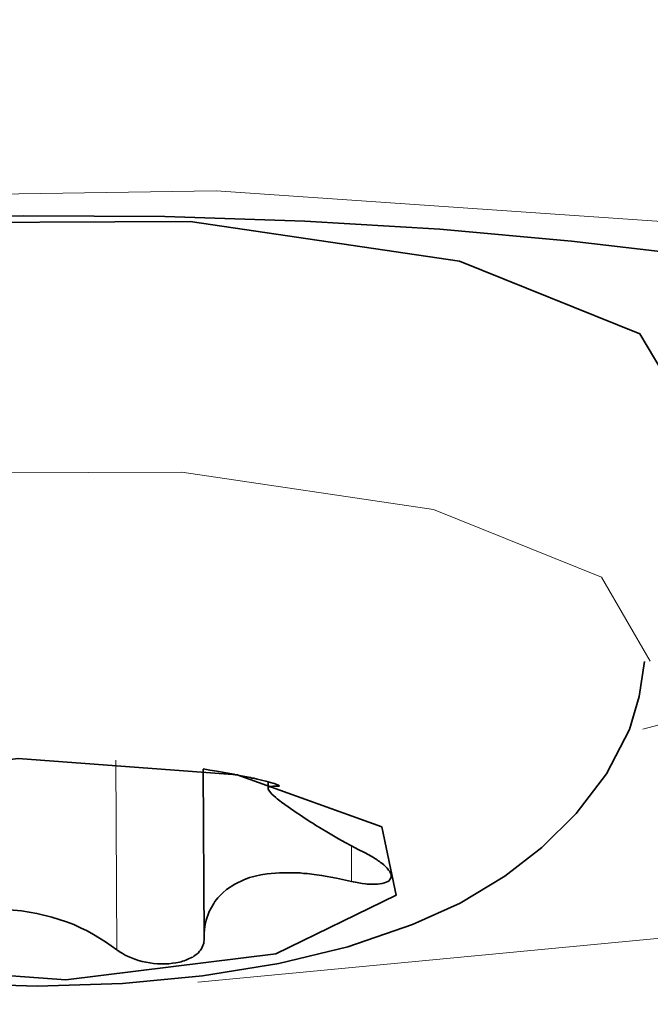
# Model space of a CAD drawing. Units: millimetres. Extents: x 2105 to 4735, y 5168 to 7062.
# Drawn here: x 3668 to 3673, y 5815 to 5822 of the extents above; entities that cross this region are included whole.
import ezdxf

# ---------------------------------------------------------------- set-up
doc = ezdxf.new("R2010")
doc.units = ezdxf.units.MM
doc.layers.add('Capa 1', color=7, linetype='Continuous')

msp = doc.modelspace()

# ---------------------------------------------------------------- linework, layer by layer
at = {"layer": 'Capa 1', "lineweight": 5}
for points in [[(4144.6969, 5884.119), (4144.6969, 5884.119), (3637.1504, 5820.681), (3637.1504, 5820.681)], [(3637.1504, 5820.6815), (3637.1504, 5820.6815), (3704.9949, 5769.296), (3704.9949, 5769.296)], [(3668.5339, 5816.5205), (3668.5339, 5816.5205), (3668.5409, 5815.014), (3668.5409, 5815.014)], [(3670.4069, 5815.8415), (3670.4069, 5815.8415), (3670.4069, 5815.5575), (3670.4069, 5815.5575)]]:
    msp.add_open_spline(points, degree=3, dxfattribs=at)
at = {"layer": 'Capa 1', "lineweight": 35}
for points in [[(3704.2334, 5769.324), (3704.2334, 5769.324), (3635.7224, 5821.2145), (3635.7224, 5821.2145)], [(3669.2284, 5816.4495), (3669.2284, 5816.4495), (3669.2354, 5815.102), (3669.2354, 5815.102)], [(3669.7434, 5816.2945), (3669.7434, 5816.2945), (3669.7434, 5816.349), (3669.7434, 5816.349)]]:
    msp.add_open_spline(points, degree=3, dxfattribs=at)
at = {"layer": 'Capa 1', "lineweight": 5}
for points, knots in [([(3681.0359, 5818.422), (3681.0359, 5818.422), (3681.9589, 5817.295), (3681.9589, 5817.295), (3681.9589, 5817.295), (3681.9589, 5817.295), (3681.8424, 5816.129), (3681.8424, 5816.129), (3681.8424, 5816.129), (3681.8424, 5816.129), (3680.6939, 5815.0125), (3680.6939, 5815.0125), (3680.6939, 5815.0125), (3680.6939, 5815.0125), (3678.6019, 5814.028), (3678.6019, 5814.028), (3678.6019, 5814.028), (3678.6019, 5814.028), (3675.7164, 5813.2465), (3675.7164, 5813.2465), (3675.7164, 5813.2465), (3675.7164, 5813.2465), (3672.2574, 5812.73), (3672.2574, 5812.73), (3672.2574, 5812.73), (3672.2574, 5812.73), (3668.4754, 5812.511), (3668.4754, 5812.511), (3668.4754, 5812.511), (3668.4754, 5812.511), (3664.6549, 5812.6115), (3664.6549, 5812.6115), (3664.6549, 5812.6115), (3664.6549, 5812.6115), (3661.0794, 5813.021), (3661.0794, 5813.021), (3661.0794, 5813.021), (3661.0794, 5813.021), (3658.0119, 5813.709), (3658.0119, 5813.709), (3658.0119, 5813.709), (3658.0119, 5813.709), (3655.6804, 5814.626), (3655.6804, 5814.626), (3655.6804, 5814.626), (3655.6804, 5814.626), (3654.2584, 5815.702), (3654.2584, 5815.702), (3654.2584, 5815.702), (3654.2584, 5815.702), (3653.8529, 5816.859), (3653.8529, 5816.859), (3653.8529, 5816.859), (3653.8529, 5816.859), (3654.4894, 5818.011), (3654.4894, 5818.011), (3654.4894, 5818.011), (3654.4894, 5818.011), (3656.1264, 5819.071), (3656.1264, 5819.071), (3656.1264, 5819.071), (3656.1264, 5819.071), (3658.6384, 5819.9635), (3658.6384, 5819.9635), (3658.6384, 5819.9635), (3658.6384, 5819.9635), (3661.8399, 5820.618), (3661.8399, 5820.618), (3661.8399, 5820.618), (3661.8399, 5820.618), (3665.4944, 5820.99), (3665.4944, 5820.99), (3665.4944, 5820.99), (3665.4944, 5820.99), (3669.3309, 5821.0485), (3669.3309, 5821.0485), (3669.3309, 5821.0485), (3669.3309, 5821.0485), (3673.0634, 5820.7925), (3673.0634, 5820.7925), (3673.0634, 5820.7925), (3673.0634, 5820.7925), (3676.4184, 5820.2385), (3676.4184, 5820.2385), (3676.4184, 5820.2385), (3676.4184, 5820.2385), (3679.1419, 5819.4275), (3679.1419, 5819.4275), (3679.1419, 5819.4275), (3679.1419, 5819.4275), (3681.0359, 5818.422), (3681.0359, 5818.422)], [0, 0, 0, 0, 0.043478, 0.043478, 0.043478, 0.043478, 0.086957, 0.086957, 0.086957, 0.086957, 0.130435, 0.130435, 0.130435, 0.130435, 0.173913, 0.173913, 0.173913, 0.173913, 0.217391, 0.217391, 0.217391, 0.217391, 0.26087, 0.26087, 0.26087, 0.26087, 0.304348, 0.304348, 0.304348, 0.304348, 0.347826, 0.347826, 0.347826, 0.347826, 0.391304, 0.391304, 0.391304, 0.391304, 0.434783, 0.434783, 0.434783, 0.434783, 0.478261, 0.478261, 0.478261, 0.478261, 0.521739, 0.521739, 0.521739, 0.521739, 0.565217, 0.565217, 0.565217, 0.565217, 0.608696, 0.608696, 0.608696, 0.608696, 0.652174, 0.652174, 0.652174, 0.652174, 0.695652, 0.695652, 0.695652, 0.695652, 0.73913, 0.73913, 0.73913, 0.73913, 0.782609, 0.782609, 0.782609, 0.782609, 0.826087, 0.826087, 0.826087, 0.826087, 0.869565, 0.869565, 0.869565, 0.869565, 0.913043, 0.913043, 0.913043, 0.913043, 0.956522, 0.956522, 0.956522, 0.956522, 1, 1, 1, 1]), ([(3677.5119, 5819.5665), (3677.5119, 5819.5665), (3677.1399, 5818.473), (3677.1399, 5818.473), (3677.1399, 5818.473), (3677.1399, 5818.473), (3675.4639, 5817.494), (3675.4639, 5817.494), (3675.4639, 5817.494), (3675.4639, 5817.494), (3672.7229, 5816.7675), (3672.7229, 5816.7675)], [0, 0, 0, 0, 0.333333, 0.333333, 0.333333, 0.333333, 0.666667, 0.666667, 0.666667, 0.666667, 1, 1, 1, 1]), ([(3678.2704, 5819.147), (3678.2704, 5819.147), (3678.8474, 5817.988), (3678.8474, 5817.988), (3678.8474, 5817.988), (3678.8474, 5817.988), (3678.0479, 5816.8345), (3678.0479, 5816.8345), (3678.0479, 5816.8345), (3678.0479, 5816.8345), (3675.9774, 5815.8325), (3675.9774, 5815.8325), (3675.9774, 5815.8325), (3675.9774, 5815.8325), (3672.8924, 5815.1095), (3672.8924, 5815.1095), (3672.8924, 5815.1095), (3672.8924, 5815.1095), (3669.1844, 5814.755), (3669.1844, 5814.755)], [0, 0, 0, 0, 0.2, 0.2, 0.2, 0.2, 0.4, 0.4, 0.4, 0.4, 0.6, 0.6, 0.6, 0.6, 0.8, 0.8, 0.8, 0.8, 1, 1, 1, 1]), ([(3672.7809, 5817.309), (3672.7809, 5817.309), (3672.3929, 5817.9755), (3672.3929, 5817.9755), (3672.3929, 5817.9755), (3672.3929, 5817.9755), (3671.0579, 5818.5155), (3671.0579, 5818.5155), (3671.0579, 5818.5155), (3671.0579, 5818.5155), (3669.0574, 5818.8115), (3669.0574, 5818.8115), (3669.0574, 5818.8115), (3669.0574, 5818.8115), (3666.8209, 5818.803), (3666.8209, 5818.803), (3666.8209, 5818.803), (3666.8209, 5818.803), (3664.8209, 5818.4905), (3664.8209, 5818.4905), (3664.8209, 5818.4905), (3664.8209, 5818.4905), (3663.4854, 5817.9405), (3663.4854, 5817.9405), (3663.4854, 5817.9405), (3663.4854, 5817.9405), (3663.0974, 5817.27), (3663.0974, 5817.27)], [0, 0, 0, 0, 0.142857, 0.142857, 0.142857, 0.142857, 0.285714, 0.285714, 0.285714, 0.285714, 0.428571, 0.428571, 0.428571, 0.428571, 0.571429, 0.571429, 0.571429, 0.571429, 0.714286, 0.714286, 0.714286, 0.714286, 0.857143, 0.857143, 0.857143, 0.857143, 1, 1, 1, 1])]:
    msp.add_open_spline(points, degree=3, knots=knots, dxfattribs=at)
at = {"layer": 'Capa 1', "lineweight": 35}
for points, knots in [([(3678.3009, 5819.1225), (3678.3009, 5819.1225), (3678.2674, 5819.147), (3678.2674, 5819.147), (3678.2674, 5819.147), (3678.2674, 5819.147), (3678.1899, 5819.193), (3678.1899, 5819.193), (3678.1899, 5819.193), (3678.1899, 5819.193), (3678.0044, 5819.2935), (3678.0044, 5819.2935), (3678.0044, 5819.2935), (3678.0044, 5819.2935), (3677.7364, 5819.4205), (3677.7364, 5819.4205), (3677.7364, 5819.4205), (3677.7364, 5819.4205), (3677.3589, 5819.574), (3677.3589, 5819.574), (3677.3589, 5819.574), (3677.3589, 5819.574), (3676.9039, 5819.7325), (3676.9039, 5819.7325), (3676.9039, 5819.7325), (3676.9039, 5819.7325), (3676.3234, 5819.907), (3676.3234, 5819.907), (3676.3234, 5819.907), (3676.3234, 5819.907), (3675.6694, 5820.075), (3675.6694, 5820.075), (3675.6694, 5820.075), (3675.6694, 5820.075), (3674.8984, 5820.244), (3674.8984, 5820.244), (3674.8984, 5820.244), (3674.8984, 5820.244), (3674.0639, 5820.396), (3674.0639, 5820.396), (3674.0639, 5820.396), (3674.0639, 5820.396), (3673.1344, 5820.535), (3673.1344, 5820.535), (3673.1344, 5820.535), (3673.1344, 5820.535), (3672.1554, 5820.65), (3672.1554, 5820.65), (3672.1554, 5820.65), (3672.1554, 5820.65), (3671.1094, 5820.7435), (3671.1094, 5820.7435), (3671.1094, 5820.7435), (3671.1094, 5820.7435), (3670.0354, 5820.807), (3670.0354, 5820.807), (3670.0354, 5820.807), (3670.0354, 5820.807), (3668.9224, 5820.844), (3668.9224, 5820.844), (3668.9224, 5820.844), (3668.9224, 5820.844), (3667.8004, 5820.851), (3667.8004, 5820.851), (3667.8004, 5820.851), (3667.8004, 5820.851), (3666.6734, 5820.828), (3666.6734, 5820.828), (3666.6734, 5820.828), (3666.6734, 5820.828), (3665.5584, 5820.7735), (3665.5584, 5820.7735), (3665.5584, 5820.7735), (3665.5584, 5820.7735), (3664.4704, 5820.6905), (3664.4704, 5820.6905), (3664.4704, 5820.6905), (3664.4704, 5820.6905), (3663.4154, 5820.581), (3663.4154, 5820.581), (3663.4154, 5820.581), (3663.4154, 5820.581), (3662.4169, 5820.445), (3662.4169, 5820.445), (3662.4169, 5820.445), (3662.4169, 5820.445), (3661.4749, 5820.2845), (3661.4749, 5820.2845), (3661.4749, 5820.2845), (3661.4749, 5820.2845), (3660.6179, 5820.11), (3660.6179, 5820.11), (3660.6179, 5820.11), (3660.6179, 5820.11), (3659.8364, 5819.918), (3659.8364, 5819.918), (3659.8364, 5819.918), (3659.8364, 5819.918), (3659.1679, 5819.724), (3659.1679, 5819.724), (3659.1679, 5819.724), (3659.1679, 5819.724), (3658.5949, 5819.526), (3658.5949, 5819.526), (3658.5949, 5819.526), (3658.5949, 5819.526), (3658.2049, 5819.3695), (3658.2049, 5819.3695), (3658.2049, 5819.3695), (3658.2049, 5819.3695), (3657.8999, 5819.2265), (3657.8999, 5819.2265), (3657.8999, 5819.2265), (3657.8999, 5819.2265), (3657.7024, 5819.119), (3657.7024, 5819.119), (3657.7024, 5819.119), (3657.7024, 5819.119), (3657.5894, 5819.05), (3657.5894, 5819.05), (3657.5894, 5819.05), (3657.5894, 5819.05), (3657.5629, 5819.0375), (3657.5629, 5819.0375)], [0, 0, 0, 0, 0.032258, 0.032258, 0.032258, 0.032258, 0.064516, 0.064516, 0.064516, 0.064516, 0.096774, 0.096774, 0.096774, 0.096774, 0.129032, 0.129032, 0.129032, 0.129032, 0.16129, 0.16129, 0.16129, 0.16129, 0.193548, 0.193548, 0.193548, 0.193548, 0.225806, 0.225806, 0.225806, 0.225806, 0.258065, 0.258065, 0.258065, 0.258065, 0.290323, 0.290323, 0.290323, 0.290323, 0.322581, 0.322581, 0.322581, 0.322581, 0.354839, 0.354839, 0.354839, 0.354839, 0.387097, 0.387097, 0.387097, 0.387097, 0.419355, 0.419355, 0.419355, 0.419355, 0.451613, 0.451613, 0.451613, 0.451613, 0.483871, 0.483871, 0.483871, 0.483871, 0.516129, 0.516129, 0.516129, 0.516129, 0.548387, 0.548387, 0.548387, 0.548387, 0.580645, 0.580645, 0.580645, 0.580645, 0.612903, 0.612903, 0.612903, 0.612903, 0.645161, 0.645161, 0.645161, 0.645161, 0.677419, 0.677419, 0.677419, 0.677419, 0.709677, 0.709677, 0.709677, 0.709677, 0.741935, 0.741935, 0.741935, 0.741935, 0.774194, 0.774194, 0.774194, 0.774194, 0.806452, 0.806452, 0.806452, 0.806452, 0.83871, 0.83871, 0.83871, 0.83871, 0.870968, 0.870968, 0.870968, 0.870968, 0.903226, 0.903226, 0.903226, 0.903226, 0.935484, 0.935484, 0.935484, 0.935484, 0.967742, 0.967742, 0.967742, 0.967742, 1, 1, 1, 1]), ([(3673.1234, 5819.198), (3673.1234, 5819.198), (3672.6999, 5819.912), (3672.6999, 5819.912), (3672.6999, 5819.912), (3672.6999, 5819.912), (3671.2639, 5820.489), (3671.2639, 5820.489), (3671.2639, 5820.489), (3671.2639, 5820.489), (3669.1229, 5820.8045), (3669.1229, 5820.8045), (3669.1229, 5820.8045), (3669.1229, 5820.8045), (3666.7274, 5820.794), (3666.7274, 5820.794), (3666.7274, 5820.794), (3666.7274, 5820.794), (3664.5859, 5820.459), (3664.5859, 5820.459), (3664.5859, 5820.459), (3664.5859, 5820.459), (3663.1574, 5819.87), (3663.1574, 5819.87), (3663.1574, 5819.87), (3663.1574, 5819.87), (3662.7389, 5819.152), (3662.7389, 5819.152)], [0, 0, 0, 0, 0.142857, 0.142857, 0.142857, 0.142857, 0.285714, 0.285714, 0.285714, 0.285714, 0.428571, 0.428571, 0.428571, 0.428571, 0.571429, 0.571429, 0.571429, 0.571429, 0.714286, 0.714286, 0.714286, 0.714286, 0.857143, 0.857143, 0.857143, 0.857143, 1, 1, 1, 1]), ([(3672.7349, 5817.307), (3672.7349, 5817.307), (3672.6929, 5817.028), (3672.6929, 5817.028), (3672.6929, 5817.028), (3672.6929, 5817.028), (3672.6169, 5816.7655), (3672.6169, 5816.7655), (3672.6169, 5816.7655), (3672.6169, 5816.7655), (3672.4334, 5816.4125), (3672.4334, 5816.4125), (3672.4334, 5816.4125), (3672.4334, 5816.4125), (3672.1919, 5816.097), (3672.1919, 5816.097), (3672.1919, 5816.097), (3672.1919, 5816.097), (3671.9204, 5815.827), (3671.9204, 5815.827), (3671.9204, 5815.827), (3671.9204, 5815.827), (3671.6254, 5815.5975), (3671.6254, 5815.5975), (3671.6254, 5815.5975), (3671.6254, 5815.5975), (3671.2694, 5815.3845), (3671.2694, 5815.3845), (3671.2694, 5815.3845), (3671.2694, 5815.3845), (3670.8919, 5815.213), (3670.8919, 5815.213), (3670.8919, 5815.213), (3670.8919, 5815.213), (3670.3784, 5815.037), (3670.3784, 5815.037), (3670.3784, 5815.037), (3670.3784, 5815.037), (3669.8299, 5814.9045), (3669.8299, 5814.9045), (3669.8299, 5814.9045), (3669.8299, 5814.9045), (3669.2214, 5814.8055), (3669.2214, 5814.8055), (3669.2214, 5814.8055), (3669.2214, 5814.8055), (3668.5849, 5814.746), (3668.5849, 5814.746), (3668.5849, 5814.746), (3668.5849, 5814.746), (3667.9074, 5814.7245), (3667.9074, 5814.7245), (3667.9074, 5814.7245), (3667.9074, 5814.7245), (3667.2299, 5814.746), (3667.2299, 5814.746), (3667.2299, 5814.746), (3667.2299, 5814.746), (3666.5634, 5814.8095), (3666.5634, 5814.8095), (3666.5634, 5814.8095), (3666.5634, 5814.8095), (3665.9299, 5814.917), (3665.9299, 5814.917), (3665.9299, 5814.917), (3665.9299, 5814.917), (3665.2774, 5815.086), (3665.2774, 5815.086), (3665.2774, 5815.086), (3665.2774, 5815.086), (3664.6704, 5815.333), (3664.6704, 5815.333), (3664.6704, 5815.333), (3664.6704, 5815.333), (3664.3884, 5815.492), (3664.3884, 5815.492), (3664.3884, 5815.492), (3664.3884, 5815.492), (3664.1169, 5815.6735), (3664.1169, 5815.6735)], [0, 0, 0, 0, 0.05, 0.05, 0.05, 0.05, 0.1, 0.1, 0.1, 0.1, 0.15, 0.15, 0.15, 0.15, 0.2, 0.2, 0.2, 0.2, 0.25, 0.25, 0.25, 0.25, 0.3, 0.3, 0.3, 0.3, 0.35, 0.35, 0.35, 0.35, 0.4, 0.4, 0.4, 0.4, 0.45, 0.45, 0.45, 0.45, 0.5, 0.5, 0.5, 0.5, 0.55, 0.55, 0.55, 0.55, 0.6, 0.6, 0.6, 0.6, 0.65, 0.65, 0.65, 0.65, 0.7, 0.7, 0.7, 0.7, 0.75, 0.75, 0.75, 0.75, 0.8, 0.8, 0.8, 0.8, 0.85, 0.85, 0.85, 0.85, 0.9, 0.9, 0.9, 0.9, 0.95, 0.95, 0.95, 0.95, 1, 1, 1, 1]), ([(3665.2474, 5815.3175), (3665.2474, 5815.3175), (3665.1294, 5815.8605), (3665.1294, 5815.8605), (3665.1294, 5815.8605), (3665.1294, 5815.8605), (3666.0889, 5816.3245), (3666.0889, 5816.3245), (3666.0889, 5816.3245), (3666.0889, 5816.3245), (3667.7574, 5816.5345), (3667.7574, 5816.5345), (3667.7574, 5816.5345), (3667.7574, 5816.5345), (3669.4984, 5816.4055), (3669.4984, 5816.4055), (3669.4984, 5816.4055), (3669.4984, 5816.4055), (3670.6469, 5815.991), (3670.6469, 5815.991), (3670.6469, 5815.991), (3670.6469, 5815.991), (3670.7629, 5815.448), (3670.7629, 5815.448), (3670.7629, 5815.448), (3670.7629, 5815.448), (3669.8054, 5814.982), (3669.8054, 5814.982), (3669.8054, 5814.982), (3669.8054, 5814.982), (3668.1364, 5814.774), (3668.1364, 5814.774), (3668.1364, 5814.774), (3668.1364, 5814.774), (3666.3959, 5814.901), (3666.3959, 5814.901), (3666.3959, 5814.901), (3666.3959, 5814.901), (3665.2474, 5815.3175), (3665.2474, 5815.3175)], [0, 0, 0, 0, 0.1, 0.1, 0.1, 0.1, 0.2, 0.2, 0.2, 0.2, 0.3, 0.3, 0.3, 0.3, 0.4, 0.4, 0.4, 0.4, 0.5, 0.5, 0.5, 0.5, 0.6, 0.6, 0.6, 0.6, 0.7, 0.7, 0.7, 0.7, 0.8, 0.8, 0.8, 0.8, 0.9, 0.9, 0.9, 0.9, 1, 1, 1, 1]), ([(3669.8139, 5816.314), (3669.8139, 5816.314), (3669.8174, 5816.314), (3669.8174, 5816.314), (3669.8174, 5816.314), (3669.8174, 5816.314), (3669.8214, 5816.314), (3669.8214, 5816.314), (3669.8214, 5816.314), (3669.8214, 5816.314), (3669.8249, 5816.314), (3669.8249, 5816.314), (3669.8249, 5816.314), (3669.8249, 5816.314), (3669.8284, 5816.314), (3669.8284, 5816.314), (3669.8284, 5816.314), (3669.8284, 5816.314), (3669.8319, 5816.3155), (3669.8319, 5816.3155), (3669.8319, 5816.3155), (3669.8319, 5816.3155), (3669.8319, 5816.3155), (3669.8319, 5816.3155), (3669.8319, 5816.3155), (3669.8319, 5816.3155), (3669.8319, 5816.3175), (3669.8319, 5816.3175), (3669.8319, 5816.3175), (3669.8319, 5816.3175), (3669.8319, 5816.319), (3669.8319, 5816.319), (3669.8319, 5816.319), (3669.8319, 5816.319), (3669.8319, 5816.319), (3669.8319, 5816.319), (3669.8319, 5816.319), (3669.8319, 5816.319), (3669.8284, 5816.321), (3669.8284, 5816.321), (3669.8284, 5816.321), (3669.8284, 5816.321), (3669.8229, 5816.3245), (3669.8229, 5816.3245), (3669.8229, 5816.3245), (3669.8229, 5816.3245), (3669.8159, 5816.326), (3669.8159, 5816.326), (3669.8159, 5816.326), (3669.8159, 5816.326), (3669.8054, 5816.3295), (3669.8054, 5816.3295), (3669.8054, 5816.3295), (3669.8054, 5816.3295), (3669.7949, 5816.335), (3669.7949, 5816.335), (3669.7949, 5816.335), (3669.7949, 5816.335), (3669.7804, 5816.3385), (3669.7804, 5816.3385), (3669.7804, 5816.3385), (3669.7804, 5816.3385), (3669.7629, 5816.344), (3669.7629, 5816.344), (3669.7629, 5816.344), (3669.7629, 5816.344), (3669.7454, 5816.349), (3669.7454, 5816.349), (3669.7454, 5816.349), (3669.7454, 5816.349), (3669.7259, 5816.3545), (3669.7259, 5816.3545), (3669.7259, 5816.3545), (3669.7259, 5816.3545), (3669.7029, 5816.3595), (3669.7029, 5816.3595), (3669.7029, 5816.3595), (3669.7029, 5816.3595), (3669.6799, 5816.365), (3669.6799, 5816.365), (3669.6799, 5816.365), (3669.6799, 5816.365), (3669.6554, 5816.3705), (3669.6554, 5816.3705), (3669.6554, 5816.3705), (3669.6554, 5816.3705), (3669.6289, 5816.3775), (3669.6289, 5816.3775), (3669.6289, 5816.3775), (3669.6289, 5816.3775), (3669.6149, 5816.379), (3669.6149, 5816.379), (3669.6149, 5816.379), (3669.6149, 5816.379), (3669.6024, 5816.3825), (3669.6024, 5816.3825), (3669.6024, 5816.3825), (3669.6024, 5816.3825), (3669.5884, 5816.386), (3669.5884, 5816.386), (3669.5884, 5816.386), (3669.5884, 5816.386), (3669.5744, 5816.388), (3669.5744, 5816.388), (3669.5744, 5816.388), (3669.5744, 5816.388), (3669.5444, 5816.395), (3669.5444, 5816.395), (3669.5444, 5816.395), (3669.5444, 5816.395), (3669.5144, 5816.4005), (3669.5144, 5816.4005), (3669.5144, 5816.4005), (3669.5144, 5816.4005), (3669.4999, 5816.404), (3669.4999, 5816.404), (3669.4999, 5816.404), (3669.4999, 5816.404), (3669.4844, 5816.4055), (3669.4844, 5816.4055), (3669.4844, 5816.4055), (3669.4844, 5816.4055), (3669.4699, 5816.409), (3669.4699, 5816.409), (3669.4699, 5816.409), (3669.4699, 5816.409), (3669.4544, 5816.4125), (3669.4544, 5816.4125), (3669.4544, 5816.4125), (3669.4544, 5816.4125), (3669.4244, 5816.418), (3669.4244, 5816.418), (3669.4244, 5816.418), (3669.4244, 5816.418), (3669.3944, 5816.423), (3669.3944, 5816.423), (3669.3944, 5816.423), (3669.3944, 5816.423), (3669.3804, 5816.425), (3669.3804, 5816.425), (3669.3804, 5816.425), (3669.3804, 5816.425), (3669.3644, 5816.4285), (3669.3644, 5816.4285), (3669.3644, 5816.4285), (3669.3644, 5816.4285), (3669.3504, 5816.4305), (3669.3504, 5816.4305), (3669.3504, 5816.4305), (3669.3504, 5816.4305), (3669.3359, 5816.434), (3669.3359, 5816.434), (3669.3359, 5816.434), (3669.3359, 5816.434), (3669.2794, 5816.4425), (3669.2794, 5816.4425), (3669.2794, 5816.4425), (3669.2794, 5816.4425), (3669.2269, 5816.4515), (3669.2269, 5816.4515)], [0, 0, 0, 0, 0.025, 0.025, 0.025, 0.025, 0.05, 0.05, 0.05, 0.05, 0.075, 0.075, 0.075, 0.075, 0.1, 0.1, 0.1, 0.1, 0.125, 0.125, 0.125, 0.125, 0.15, 0.15, 0.15, 0.15, 0.175, 0.175, 0.175, 0.175, 0.2, 0.2, 0.2, 0.2, 0.225, 0.225, 0.225, 0.225, 0.25, 0.25, 0.25, 0.25, 0.275, 0.275, 0.275, 0.275, 0.3, 0.3, 0.3, 0.3, 0.325, 0.325, 0.325, 0.325, 0.35, 0.35, 0.35, 0.35, 0.375, 0.375, 0.375, 0.375, 0.4, 0.4, 0.4, 0.4, 0.425, 0.425, 0.425, 0.425, 0.45, 0.45, 0.45, 0.45, 0.475, 0.475, 0.475, 0.475, 0.5, 0.5, 0.5, 0.5, 0.525, 0.525, 0.525, 0.525, 0.55, 0.55, 0.55, 0.55, 0.575, 0.575, 0.575, 0.575, 0.6, 0.6, 0.6, 0.6, 0.625, 0.625, 0.625, 0.625, 0.65, 0.65, 0.65, 0.65, 0.675, 0.675, 0.675, 0.675, 0.7, 0.7, 0.7, 0.7, 0.725, 0.725, 0.725, 0.725, 0.75, 0.75, 0.75, 0.75, 0.775, 0.775, 0.775, 0.775, 0.8, 0.8, 0.8, 0.8, 0.825, 0.825, 0.825, 0.825, 0.85, 0.85, 0.85, 0.85, 0.875, 0.875, 0.875, 0.875, 0.9, 0.9, 0.9, 0.9, 0.925, 0.925, 0.925, 0.925, 0.95, 0.95, 0.95, 0.95, 0.975, 0.975, 0.975, 0.975, 1, 1, 1, 1]), ([(3670.5144, 5815.783), (3670.5144, 5815.783), (3670.4599, 5815.811), (3670.4599, 5815.811), (3670.4599, 5815.811), (3670.4599, 5815.811), (3670.4069, 5815.8395), (3670.4069, 5815.8395), (3670.4069, 5815.8395), (3670.4069, 5815.8395), (3670.3554, 5815.8675), (3670.3554, 5815.8675), (3670.3554, 5815.8675), (3670.3554, 5815.8675), (3670.3044, 5815.896), (3670.3044, 5815.896), (3670.3044, 5815.896), (3670.3044, 5815.896), (3670.2094, 5815.9505), (3670.2094, 5815.9505), (3670.2094, 5815.9505), (3670.2094, 5815.9505), (3670.1209, 5816.005), (3670.1209, 5816.005), (3670.1209, 5816.005), (3670.1209, 5816.005), (3670.0999, 5816.0195), (3670.0999, 5816.0195), (3670.0999, 5816.0195), (3670.0999, 5816.0195), (3670.0789, 5816.0315), (3670.0789, 5816.0315), (3670.0789, 5816.0315), (3670.0789, 5816.0315), (3670.0594, 5816.044), (3670.0594, 5816.044), (3670.0594, 5816.044), (3670.0594, 5816.044), (3670.0379, 5816.058), (3670.0379, 5816.058), (3670.0379, 5816.058), (3670.0379, 5816.058), (3670.0009, 5816.083), (3670.0009, 5816.083), (3670.0009, 5816.083), (3670.0009, 5816.083), (3669.9659, 5816.1055), (3669.9659, 5816.1055), (3669.9659, 5816.1055), (3669.9659, 5816.1055), (3669.9024, 5816.15), (3669.9024, 5816.15), (3669.9024, 5816.15), (3669.9024, 5816.15), (3669.8494, 5816.1885), (3669.8494, 5816.1885), (3669.8494, 5816.1885), (3669.8494, 5816.1885), (3669.8369, 5816.199), (3669.8369, 5816.199), (3669.8369, 5816.199), (3669.8369, 5816.199), (3669.8264, 5816.2065), (3669.8264, 5816.2065), (3669.8264, 5816.2065), (3669.8264, 5816.2065), (3669.8159, 5816.215), (3669.8159, 5816.215), (3669.8159, 5816.215), (3669.8159, 5816.215), (3669.8054, 5816.224), (3669.8054, 5816.224), (3669.8054, 5816.224), (3669.8054, 5816.224), (3669.7894, 5816.238), (3669.7894, 5816.238), (3669.7894, 5816.238), (3669.7894, 5816.238), (3669.7734, 5816.2505), (3669.7734, 5816.2505), (3669.7734, 5816.2505), (3669.7734, 5816.2505), (3669.7539, 5816.2735), (3669.7539, 5816.2735), (3669.7539, 5816.2735), (3669.7539, 5816.2735), (3669.7434, 5816.291), (3669.7434, 5816.291), (3669.7434, 5816.291), (3669.7434, 5816.291), (3669.7434, 5816.2945), (3669.7434, 5816.2945), (3669.7434, 5816.2945), (3669.7434, 5816.2945), (3669.7434, 5816.296), (3669.7434, 5816.296), (3669.7434, 5816.296), (3669.7434, 5816.296), (3669.7454, 5816.2995), (3669.7454, 5816.2995), (3669.7454, 5816.2995), (3669.7454, 5816.2995), (3669.7454, 5816.3015), (3669.7454, 5816.3015), (3669.7454, 5816.3015), (3669.7454, 5816.3015), (3669.7504, 5816.307), (3669.7504, 5816.307), (3669.7504, 5816.307), (3669.7504, 5816.307), (3669.7579, 5816.3105), (3669.7579, 5816.3105), (3669.7579, 5816.3105), (3669.7579, 5816.3105), (3669.7804, 5816.314), (3669.7804, 5816.314), (3669.7804, 5816.314), (3669.7804, 5816.314), (3669.8139, 5816.314), (3669.8139, 5816.314)], [0, 0, 0, 0, 0.033333, 0.033333, 0.033333, 0.033333, 0.066667, 0.066667, 0.066667, 0.066667, 0.1, 0.1, 0.1, 0.1, 0.133333, 0.133333, 0.133333, 0.133333, 0.166667, 0.166667, 0.166667, 0.166667, 0.2, 0.2, 0.2, 0.2, 0.233333, 0.233333, 0.233333, 0.233333, 0.266667, 0.266667, 0.266667, 0.266667, 0.3, 0.3, 0.3, 0.3, 0.333333, 0.333333, 0.333333, 0.333333, 0.366667, 0.366667, 0.366667, 0.366667, 0.4, 0.4, 0.4, 0.4, 0.433333, 0.433333, 0.433333, 0.433333, 0.466667, 0.466667, 0.466667, 0.466667, 0.5, 0.5, 0.5, 0.5, 0.533333, 0.533333, 0.533333, 0.533333, 0.566667, 0.566667, 0.566667, 0.566667, 0.6, 0.6, 0.6, 0.6, 0.633333, 0.633333, 0.633333, 0.633333, 0.666667, 0.666667, 0.666667, 0.666667, 0.7, 0.7, 0.7, 0.7, 0.733333, 0.733333, 0.733333, 0.733333, 0.766667, 0.766667, 0.766667, 0.766667, 0.8, 0.8, 0.8, 0.8, 0.833333, 0.833333, 0.833333, 0.833333, 0.866667, 0.866667, 0.866667, 0.866667, 0.9, 0.9, 0.9, 0.9, 0.933333, 0.933333, 0.933333, 0.933333, 0.966667, 0.966667, 0.966667, 0.966667, 1, 1, 1, 1]), ([(3670.4069, 5815.557), (3670.4069, 5815.557), (3670.4224, 5815.5535), (3670.4224, 5815.5535), (3670.4224, 5815.5535), (3670.4224, 5815.5535), (3670.4369, 5815.552), (3670.4369, 5815.552), (3670.4369, 5815.552), (3670.4369, 5815.552), (3670.4509, 5815.5485), (3670.4509, 5815.5485), (3670.4509, 5815.5485), (3670.4509, 5815.5485), (3670.4649, 5815.545), (3670.4649, 5815.545), (3670.4649, 5815.545), (3670.4649, 5815.545), (3670.4914, 5815.5415), (3670.4914, 5815.5415), (3670.4914, 5815.5415), (3670.4914, 5815.5415), (3670.5179, 5815.5375), (3670.5179, 5815.5375), (3670.5179, 5815.5375), (3670.5179, 5815.5375), (3670.5304, 5815.536), (3670.5304, 5815.536), (3670.5304, 5815.536), (3670.5304, 5815.536), (3670.5424, 5815.536), (3670.5424, 5815.536), (3670.5424, 5815.536), (3670.5424, 5815.536), (3670.5569, 5815.534), (3670.5569, 5815.534), (3670.5569, 5815.534), (3670.5569, 5815.534), (3670.5674, 5815.534), (3670.5674, 5815.534), (3670.5674, 5815.534), (3670.5674, 5815.534), (3670.5904, 5815.534), (3670.5904, 5815.534), (3670.5904, 5815.534), (3670.5904, 5815.534), (3670.6129, 5815.536), (3670.6129, 5815.536), (3670.6129, 5815.536), (3670.6129, 5815.536), (3670.6324, 5815.5375), (3670.6324, 5815.5375), (3670.6324, 5815.5375), (3670.6324, 5815.5375), (3670.6504, 5815.5395), (3670.6504, 5815.5395), (3670.6504, 5815.5395), (3670.6504, 5815.5395), (3670.6679, 5815.545), (3670.6679, 5815.545), (3670.6679, 5815.545), (3670.6679, 5815.545), (3670.6819, 5815.55), (3670.6819, 5815.55), (3670.6819, 5815.55), (3670.6819, 5815.55), (3670.6944, 5815.5555), (3670.6944, 5815.5555), (3670.6944, 5815.5555), (3670.6944, 5815.5555), (3670.7049, 5815.5625), (3670.7049, 5815.5625), (3670.7049, 5815.5625), (3670.7049, 5815.5625), (3670.7119, 5815.5715), (3670.7119, 5815.5715), (3670.7119, 5815.5715), (3670.7119, 5815.5715), (3670.7174, 5815.58), (3670.7174, 5815.58), (3670.7174, 5815.58), (3670.7174, 5815.58), (3670.7209, 5815.589), (3670.7209, 5815.589), (3670.7209, 5815.589), (3670.7209, 5815.589), (3670.7224, 5815.5995), (3670.7224, 5815.5995), (3670.7224, 5815.5995), (3670.7224, 5815.5995), (3670.7209, 5815.605), (3670.7209, 5815.605), (3670.7209, 5815.605), (3670.7209, 5815.605), (3670.7209, 5815.612), (3670.7209, 5815.612), (3670.7209, 5815.612), (3670.7209, 5815.612), (3670.7189, 5815.617), (3670.7189, 5815.617), (3670.7189, 5815.617), (3670.7189, 5815.617), (3670.7154, 5815.6225), (3670.7154, 5815.6225), (3670.7154, 5815.6225), (3670.7154, 5815.6225), (3670.7104, 5815.635), (3670.7104, 5815.635), (3670.7104, 5815.635), (3670.7104, 5815.635), (3670.7014, 5815.647), (3670.7014, 5815.647), (3670.7014, 5815.647), (3670.7014, 5815.647), (3670.6959, 5815.654), (3670.6959, 5815.654), (3670.6959, 5815.654), (3670.6959, 5815.654), (3670.6909, 5815.661), (3670.6909, 5815.661), (3670.6909, 5815.661), (3670.6909, 5815.661), (3670.6854, 5815.6665), (3670.6854, 5815.6665), (3670.6854, 5815.6665), (3670.6854, 5815.6665), (3670.6784, 5815.6735), (3670.6784, 5815.6735), (3670.6784, 5815.6735), (3670.6784, 5815.6735), (3670.6644, 5815.6875), (3670.6644, 5815.6875), (3670.6644, 5815.6875), (3670.6644, 5815.6875), (3670.6469, 5815.702), (3670.6469, 5815.702), (3670.6469, 5815.702), (3670.6469, 5815.702), (3670.6379, 5815.707), (3670.6379, 5815.707), (3670.6379, 5815.707), (3670.6379, 5815.707), (3670.6289, 5815.714), (3670.6289, 5815.714), (3670.6289, 5815.714), (3670.6289, 5815.714), (3670.6184, 5815.721), (3670.6184, 5815.721), (3670.6184, 5815.721), (3670.6184, 5815.721), (3670.6094, 5815.728), (3670.6094, 5815.728), (3670.6094, 5815.728), (3670.6094, 5815.728), (3670.5639, 5815.7565), (3670.5639, 5815.7565), (3670.5639, 5815.7565), (3670.5639, 5815.7565), (3670.5144, 5815.783), (3670.5144, 5815.783)], [0, 0, 0, 0, 0.025, 0.025, 0.025, 0.025, 0.05, 0.05, 0.05, 0.05, 0.075, 0.075, 0.075, 0.075, 0.1, 0.1, 0.1, 0.1, 0.125, 0.125, 0.125, 0.125, 0.15, 0.15, 0.15, 0.15, 0.175, 0.175, 0.175, 0.175, 0.2, 0.2, 0.2, 0.2, 0.225, 0.225, 0.225, 0.225, 0.25, 0.25, 0.25, 0.25, 0.275, 0.275, 0.275, 0.275, 0.3, 0.3, 0.3, 0.3, 0.325, 0.325, 0.325, 0.325, 0.35, 0.35, 0.35, 0.35, 0.375, 0.375, 0.375, 0.375, 0.4, 0.4, 0.4, 0.4, 0.425, 0.425, 0.425, 0.425, 0.45, 0.45, 0.45, 0.45, 0.475, 0.475, 0.475, 0.475, 0.5, 0.5, 0.5, 0.5, 0.525, 0.525, 0.525, 0.525, 0.55, 0.55, 0.55, 0.55, 0.575, 0.575, 0.575, 0.575, 0.6, 0.6, 0.6, 0.6, 0.625, 0.625, 0.625, 0.625, 0.65, 0.65, 0.65, 0.65, 0.675, 0.675, 0.675, 0.675, 0.7, 0.7, 0.7, 0.7, 0.725, 0.725, 0.725, 0.725, 0.75, 0.75, 0.75, 0.75, 0.775, 0.775, 0.775, 0.775, 0.8, 0.8, 0.8, 0.8, 0.825, 0.825, 0.825, 0.825, 0.85, 0.85, 0.85, 0.85, 0.875, 0.875, 0.875, 0.875, 0.9, 0.9, 0.9, 0.9, 0.925, 0.925, 0.925, 0.925, 0.95, 0.95, 0.95, 0.95, 0.975, 0.975, 0.975, 0.975, 1, 1, 1, 1]), ([(3669.2354, 5815.102), (3669.2354, 5815.102), (3669.2354, 5815.139), (3669.2354, 5815.139), (3669.2354, 5815.139), (3669.2354, 5815.139), (3669.2374, 5815.176), (3669.2374, 5815.176), (3669.2374, 5815.176), (3669.2374, 5815.176), (3669.2424, 5815.213), (3669.2424, 5815.213), (3669.2424, 5815.213), (3669.2424, 5815.213), (3669.2514, 5815.2485), (3669.2514, 5815.2485), (3669.2514, 5815.2485), (3669.2514, 5815.2485), (3669.2759, 5815.3175), (3669.2759, 5815.3175), (3669.2759, 5815.3175), (3669.2759, 5815.3175), (3669.3114, 5815.3825), (3669.3114, 5815.3825), (3669.3114, 5815.3825), (3669.3114, 5815.3825), (3669.3204, 5815.3965), (3669.3204, 5815.3965), (3669.3204, 5815.3965), (3669.3204, 5815.3965), (3669.3324, 5815.4125), (3669.3324, 5815.4125), (3669.3324, 5815.4125), (3669.3324, 5815.4125), (3669.3449, 5815.4265), (3669.3449, 5815.4265), (3669.3449, 5815.4265), (3669.3449, 5815.4265), (3669.3574, 5815.4405), (3669.3574, 5815.4405), (3669.3574, 5815.4405), (3669.3574, 5815.4405), (3669.3839, 5815.467), (3669.3839, 5815.467), (3669.3839, 5815.467), (3669.3839, 5815.467), (3669.4139, 5815.492), (3669.4139, 5815.492), (3669.4139, 5815.492), (3669.4139, 5815.492), (3669.4789, 5815.536), (3669.4789, 5815.536), (3669.4789, 5815.536), (3669.4789, 5815.536), (3669.5564, 5815.573), (3669.5564, 5815.573), (3669.5564, 5815.573), (3669.5564, 5815.573), (3669.5759, 5815.58), (3669.5759, 5815.58), (3669.5759, 5815.58), (3669.5759, 5815.58), (3669.5969, 5815.587), (3669.5969, 5815.587), (3669.5969, 5815.587), (3669.5969, 5815.587), (3669.6199, 5815.594), (3669.6199, 5815.594), (3669.6199, 5815.594), (3669.6199, 5815.594), (3669.6414, 5815.5995), (3669.6414, 5815.5995), (3669.6414, 5815.5995), (3669.6414, 5815.5995), (3669.6869, 5815.61), (3669.6869, 5815.61), (3669.6869, 5815.61), (3669.6869, 5815.61), (3669.7349, 5815.617), (3669.7349, 5815.617), (3669.7349, 5815.617), (3669.7349, 5815.617), (3669.8354, 5815.626), (3669.8354, 5815.626), (3669.8354, 5815.626), (3669.8354, 5815.626), (3669.9409, 5815.626), (3669.9409, 5815.626), (3669.9409, 5815.626), (3669.9409, 5815.626), (3669.9694, 5815.624), (3669.9694, 5815.624), (3669.9694, 5815.624), (3669.9694, 5815.624), (3669.9974, 5815.624), (3669.9974, 5815.624), (3669.9974, 5815.624), (3669.9974, 5815.624), (3670.0239, 5815.6205), (3670.0239, 5815.6205), (3670.0239, 5815.6205), (3670.0239, 5815.6205), (3670.0539, 5815.619), (3670.0539, 5815.619), (3670.0539, 5815.619), (3670.0539, 5815.619), (3670.1104, 5815.612), (3670.1104, 5815.612), (3670.1104, 5815.612), (3670.1104, 5815.612), (3670.1684, 5815.605), (3670.1684, 5815.605), (3670.1684, 5815.605), (3670.1684, 5815.605), (3670.2869, 5815.5835), (3670.2869, 5815.5835), (3670.2869, 5815.5835), (3670.2869, 5815.5835), (3670.4069, 5815.557), (3670.4069, 5815.557)], [0, 0, 0, 0, 0.033333, 0.033333, 0.033333, 0.033333, 0.066667, 0.066667, 0.066667, 0.066667, 0.1, 0.1, 0.1, 0.1, 0.133333, 0.133333, 0.133333, 0.133333, 0.166667, 0.166667, 0.166667, 0.166667, 0.2, 0.2, 0.2, 0.2, 0.233333, 0.233333, 0.233333, 0.233333, 0.266667, 0.266667, 0.266667, 0.266667, 0.3, 0.3, 0.3, 0.3, 0.333333, 0.333333, 0.333333, 0.333333, 0.366667, 0.366667, 0.366667, 0.366667, 0.4, 0.4, 0.4, 0.4, 0.433333, 0.433333, 0.433333, 0.433333, 0.466667, 0.466667, 0.466667, 0.466667, 0.5, 0.5, 0.5, 0.5, 0.533333, 0.533333, 0.533333, 0.533333, 0.566667, 0.566667, 0.566667, 0.566667, 0.6, 0.6, 0.6, 0.6, 0.633333, 0.633333, 0.633333, 0.633333, 0.666667, 0.666667, 0.666667, 0.666667, 0.7, 0.7, 0.7, 0.7, 0.733333, 0.733333, 0.733333, 0.733333, 0.766667, 0.766667, 0.766667, 0.766667, 0.8, 0.8, 0.8, 0.8, 0.833333, 0.833333, 0.833333, 0.833333, 0.866667, 0.866667, 0.866667, 0.866667, 0.9, 0.9, 0.9, 0.9, 0.933333, 0.933333, 0.933333, 0.933333, 0.966667, 0.966667, 0.966667, 0.966667, 1, 1, 1, 1]), ([(3666.6654, 5815.0895), (3666.6654, 5815.0895), (3666.7204, 5815.118), (3666.7204, 5815.118), (3666.7204, 5815.118), (3666.7204, 5815.118), (3666.7769, 5815.146), (3666.7769, 5815.146), (3666.7769, 5815.146), (3666.7769, 5815.146), (3666.8329, 5815.171), (3666.8329, 5815.171), (3666.8329, 5815.171), (3666.8329, 5815.171), (3666.8929, 5815.1955), (3666.8929, 5815.1955), (3666.8929, 5815.1955), (3666.8929, 5815.1955), (3667.0114, 5815.2395), (3667.0114, 5815.2395), (3667.0114, 5815.2395), (3667.0114, 5815.2395), (3667.1364, 5815.275), (3667.1364, 5815.275), (3667.1364, 5815.275), (3667.1364, 5815.275), (3667.1664, 5815.2835), (3667.1664, 5815.2835), (3667.1664, 5815.2835), (3667.1664, 5815.2835), (3667.1984, 5815.291), (3667.1984, 5815.291), (3667.1984, 5815.291), (3667.1984, 5815.291), (3667.2319, 5815.298), (3667.2319, 5815.298), (3667.2319, 5815.298), (3667.2319, 5815.298), (3667.2634, 5815.305), (3667.2634, 5815.305), (3667.2634, 5815.305), (3667.2634, 5815.305), (3667.3289, 5815.3155), (3667.3289, 5815.3155), (3667.3289, 5815.3155), (3667.3289, 5815.3155), (3667.3924, 5815.3245), (3667.3924, 5815.3245), (3667.3924, 5815.3245), (3667.3924, 5815.3245), (3667.5229, 5815.335), (3667.5229, 5815.335), (3667.5229, 5815.335), (3667.5229, 5815.335), (3667.6534, 5815.333), (3667.6534, 5815.333), (3667.6534, 5815.333), (3667.6534, 5815.333), (3667.6849, 5815.3315), (3667.6849, 5815.3315), (3667.6849, 5815.3315), (3667.6849, 5815.3315), (3667.7169, 5815.3295), (3667.7169, 5815.3295), (3667.7169, 5815.3295), (3667.7169, 5815.3295), (3667.7504, 5815.326), (3667.7504, 5815.326), (3667.7504, 5815.326), (3667.7504, 5815.326), (3667.7819, 5815.3225), (3667.7819, 5815.3225), (3667.7819, 5815.3225), (3667.7819, 5815.3225), (3667.8439, 5815.3135), (3667.8439, 5815.3135), (3667.8439, 5815.3135), (3667.8439, 5815.3135), (3667.9054, 5815.303), (3667.9054, 5815.303), (3667.9054, 5815.303), (3667.9054, 5815.303), (3668.0254, 5815.273), (3668.0254, 5815.273), (3668.0254, 5815.273), (3668.0254, 5815.273), (3668.1419, 5815.2345), (3668.1419, 5815.2345), (3668.1419, 5815.2345), (3668.1419, 5815.2345), (3668.1704, 5815.224), (3668.1704, 5815.224), (3668.1704, 5815.224), (3668.1704, 5815.224), (3668.1984, 5815.213), (3668.1984, 5815.213), (3668.1984, 5815.213), (3668.1984, 5815.213), (3668.2264, 5815.201), (3668.2264, 5815.201), (3668.2264, 5815.201), (3668.2264, 5815.201), (3668.2529, 5815.1885), (3668.2529, 5815.1885), (3668.2529, 5815.1885), (3668.2529, 5815.1885), (3668.3059, 5815.164), (3668.3059, 5815.164), (3668.3059, 5815.164), (3668.3059, 5815.164), (3668.3554, 5815.1355), (3668.3554, 5815.1355), (3668.3554, 5815.1355), (3668.3554, 5815.1355), (3668.4504, 5815.0775), (3668.4504, 5815.0775), (3668.4504, 5815.0775), (3668.4504, 5815.0775), (3668.5404, 5815.014), (3668.5404, 5815.014)], [0, 0, 0, 0, 0.033333, 0.033333, 0.033333, 0.033333, 0.066667, 0.066667, 0.066667, 0.066667, 0.1, 0.1, 0.1, 0.1, 0.133333, 0.133333, 0.133333, 0.133333, 0.166667, 0.166667, 0.166667, 0.166667, 0.2, 0.2, 0.2, 0.2, 0.233333, 0.233333, 0.233333, 0.233333, 0.266667, 0.266667, 0.266667, 0.266667, 0.3, 0.3, 0.3, 0.3, 0.333333, 0.333333, 0.333333, 0.333333, 0.366667, 0.366667, 0.366667, 0.366667, 0.4, 0.4, 0.4, 0.4, 0.433333, 0.433333, 0.433333, 0.433333, 0.466667, 0.466667, 0.466667, 0.466667, 0.5, 0.5, 0.5, 0.5, 0.533333, 0.533333, 0.533333, 0.533333, 0.566667, 0.566667, 0.566667, 0.566667, 0.6, 0.6, 0.6, 0.6, 0.633333, 0.633333, 0.633333, 0.633333, 0.666667, 0.666667, 0.666667, 0.666667, 0.7, 0.7, 0.7, 0.7, 0.733333, 0.733333, 0.733333, 0.733333, 0.766667, 0.766667, 0.766667, 0.766667, 0.8, 0.8, 0.8, 0.8, 0.833333, 0.833333, 0.833333, 0.833333, 0.866667, 0.866667, 0.866667, 0.866667, 0.9, 0.9, 0.9, 0.9, 0.933333, 0.933333, 0.933333, 0.933333, 0.966667, 0.966667, 0.966667, 0.966667, 1, 1, 1, 1]), ([(3668.5404, 5815.014), (3668.5404, 5815.014), (3668.5494, 5815.007), (3668.5494, 5815.007), (3668.5494, 5815.007), (3668.5494, 5815.007), (3668.5599, 5815), (3668.5599, 5815), (3668.5599, 5815), (3668.5599, 5815), (3668.5724, 5814.9925), (3668.5724, 5814.9925), (3668.5724, 5814.9925), (3668.5724, 5814.9925), (3668.5829, 5814.9855), (3668.5829, 5814.9855), (3668.5829, 5814.9855), (3668.5829, 5814.9855), (3668.6074, 5814.9715), (3668.6074, 5814.9715), (3668.6074, 5814.9715), (3668.6074, 5814.9715), (3668.6324, 5814.959), (3668.6324, 5814.959), (3668.6324, 5814.959), (3668.6324, 5814.959), (3668.6444, 5814.954), (3668.6444, 5814.954), (3668.6444, 5814.954), (3668.6444, 5814.954), (3668.6589, 5814.9485), (3668.6589, 5814.9485), (3668.6589, 5814.9485), (3668.6589, 5814.9485), (3668.6709, 5814.9435), (3668.6709, 5814.9435), (3668.6709, 5814.9435), (3668.6709, 5814.9435), (3668.6854, 5814.938), (3668.6854, 5814.938), (3668.6854, 5814.938), (3668.6854, 5814.938), (3668.7134, 5814.929), (3668.7134, 5814.929), (3668.7134, 5814.929), (3668.7134, 5814.929), (3668.7434, 5814.9205), (3668.7434, 5814.9205), (3668.7434, 5814.9205), (3668.7434, 5814.9205), (3668.7734, 5814.9135), (3668.7734, 5814.9135), (3668.7734, 5814.9135), (3668.7734, 5814.9135), (3668.8034, 5814.91), (3668.8034, 5814.91), (3668.8034, 5814.91), (3668.8034, 5814.91), (3668.8334, 5814.9045), (3668.8334, 5814.9045), (3668.8334, 5814.9045), (3668.8334, 5814.9045), (3668.8649, 5814.9025), (3668.8649, 5814.9025), (3668.8649, 5814.9025), (3668.8649, 5814.9025), (3668.8949, 5814.901), (3668.8949, 5814.901), (3668.8949, 5814.901), (3668.8949, 5814.901), (3668.9249, 5814.901), (3668.9249, 5814.901), (3668.9249, 5814.901), (3668.9249, 5814.901), (3668.9549, 5814.9025), (3668.9549, 5814.9025), (3668.9549, 5814.9025), (3668.9549, 5814.9025), (3668.9834, 5814.9065), (3668.9834, 5814.9065), (3668.9834, 5814.9065), (3668.9834, 5814.9065), (3669.0114, 5814.91), (3669.0114, 5814.91), (3669.0114, 5814.91), (3669.0114, 5814.91), (3669.0399, 5814.915), (3669.0399, 5814.915), (3669.0399, 5814.915), (3669.0399, 5814.915), (3669.0519, 5814.9185), (3669.0519, 5814.9185), (3669.0519, 5814.9185), (3669.0519, 5814.9185), (3669.0644, 5814.922), (3669.0644, 5814.922), (3669.0644, 5814.922), (3669.0644, 5814.922), (3669.0769, 5814.9255), (3669.0769, 5814.9255), (3669.0769, 5814.9255), (3669.0769, 5814.9255), (3669.0889, 5814.931), (3669.0889, 5814.931), (3669.0889, 5814.931), (3669.0889, 5814.931), (3669.1119, 5814.94), (3669.1119, 5814.94), (3669.1119, 5814.94), (3669.1119, 5814.94), (3669.1334, 5814.9505), (3669.1334, 5814.9505), (3669.1334, 5814.9505), (3669.1334, 5814.9505), (3669.1439, 5814.9555), (3669.1439, 5814.9555), (3669.1439, 5814.9555), (3669.1439, 5814.9555), (3669.1524, 5814.9625), (3669.1524, 5814.9625), (3669.1524, 5814.9625), (3669.1524, 5814.9625), (3669.1614, 5814.968), (3669.1614, 5814.968), (3669.1614, 5814.968), (3669.1614, 5814.968), (3669.1704, 5814.975), (3669.1704, 5814.975), (3669.1704, 5814.975), (3669.1704, 5814.975), (3669.1864, 5814.9875), (3669.1864, 5814.9875), (3669.1864, 5814.9875), (3669.1864, 5814.9875), (3669.1984, 5815.0015), (3669.1984, 5815.0015), (3669.1984, 5815.0015), (3669.1984, 5815.0015), (3669.2054, 5815.0105), (3669.2054, 5815.0105), (3669.2054, 5815.0105), (3669.2054, 5815.0105), (3669.2109, 5815.0175), (3669.2109, 5815.0175), (3669.2109, 5815.0175), (3669.2109, 5815.0175), (3669.2159, 5815.026), (3669.2159, 5815.026), (3669.2159, 5815.026), (3669.2159, 5815.026), (3669.2199, 5815.0335), (3669.2199, 5815.0335), (3669.2199, 5815.0335), (3669.2199, 5815.0335), (3669.2319, 5815.067), (3669.2319, 5815.067), (3669.2319, 5815.067), (3669.2319, 5815.067), (3669.2354, 5815.102), (3669.2354, 5815.102)], [0, 0, 0, 0, 0.025, 0.025, 0.025, 0.025, 0.05, 0.05, 0.05, 0.05, 0.075, 0.075, 0.075, 0.075, 0.1, 0.1, 0.1, 0.1, 0.125, 0.125, 0.125, 0.125, 0.15, 0.15, 0.15, 0.15, 0.175, 0.175, 0.175, 0.175, 0.2, 0.2, 0.2, 0.2, 0.225, 0.225, 0.225, 0.225, 0.25, 0.25, 0.25, 0.25, 0.275, 0.275, 0.275, 0.275, 0.3, 0.3, 0.3, 0.3, 0.325, 0.325, 0.325, 0.325, 0.35, 0.35, 0.35, 0.35, 0.375, 0.375, 0.375, 0.375, 0.4, 0.4, 0.4, 0.4, 0.425, 0.425, 0.425, 0.425, 0.45, 0.45, 0.45, 0.45, 0.475, 0.475, 0.475, 0.475, 0.5, 0.5, 0.5, 0.5, 0.525, 0.525, 0.525, 0.525, 0.55, 0.55, 0.55, 0.55, 0.575, 0.575, 0.575, 0.575, 0.6, 0.6, 0.6, 0.6, 0.625, 0.625, 0.625, 0.625, 0.65, 0.65, 0.65, 0.65, 0.675, 0.675, 0.675, 0.675, 0.7, 0.7, 0.7, 0.7, 0.725, 0.725, 0.725, 0.725, 0.75, 0.75, 0.75, 0.75, 0.775, 0.775, 0.775, 0.775, 0.8, 0.8, 0.8, 0.8, 0.825, 0.825, 0.825, 0.825, 0.85, 0.85, 0.85, 0.85, 0.875, 0.875, 0.875, 0.875, 0.9, 0.9, 0.9, 0.9, 0.925, 0.925, 0.925, 0.925, 0.95, 0.95, 0.95, 0.95, 0.975, 0.975, 0.975, 0.975, 1, 1, 1, 1])]:
    msp.add_open_spline(points, degree=3, knots=knots, dxfattribs=at)

doc.saveas('drawing.dxf')
